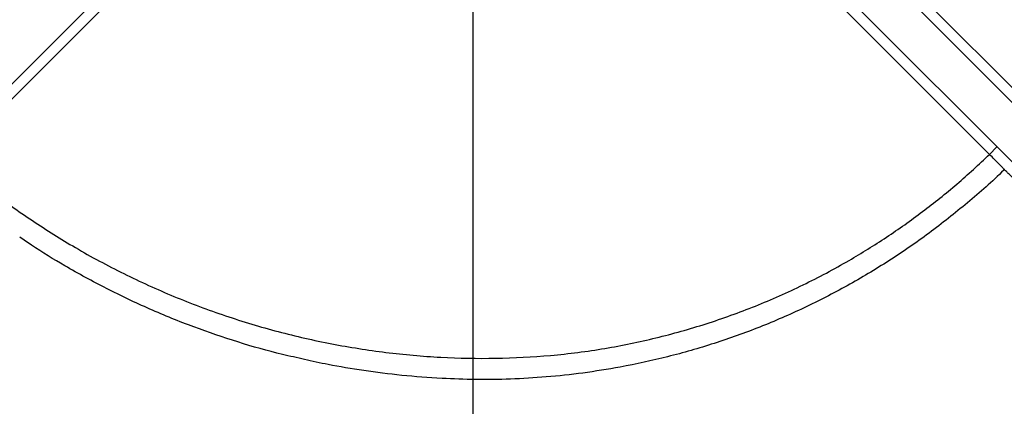
# Model space of a CAD drawing. Units: inches. Extents: x 0.1 to 16.9, y 0.1 to 10.9.
# Drawn here: x 6.6 to 7.2, y 2.3 to 2.6 of the extents above; entities that cross this region are included whole.
import ezdxf

# ---------------------------------------------------------------- set-up
doc = ezdxf.new("R2010")
doc.units = ezdxf.units.IN
doc.header["$MEASUREMENT"] = 0
doc.layers.add('SLD-0', color=179, linetype='Continuous')

# ---------------------------------------------------------------- blocks, each defined once
blk = doc.blocks.new('SW_CENTERMARKSYMBOL_0')
at = {"layer": 'SLD-0', "color": 0}
blk.add_line((0, -0.00984), (0, -0.5338), dxfattribs=at)

msp = doc.modelspace()

# ---------------------------------------------------------------- linework, layer by layer
at = {"color": 7, "linetype": 'Continuous', "lineweight": 25}
for p, q in [((7.25239491, 2.472685), (7.08181473, 2.64326518)), ((7.0906667, 2.64325204), (7.2357061, 2.49821264)), ((6.56856829, 2.45160152), (6.74255427, 2.62558751)), ((7.23701596, 2.45270861), (7.06413706, 2.62558751)), ((6.74254114, 2.61673554), (6.59408336, 2.46827776)), ((7.20986596, 2.47101978), (7.06415019, 2.61673554)), ((7.20986596, 2.47101978), (7.21428537, 2.4754392))]:
    msp.add_line(p, q, dxfattribs=at)
for points, knots in [([(6.59408336, 2.46827776), (6.601784, 2.46184109), (6.61719275, 2.44896154), (6.6417644, 2.43150971), (6.66797379, 2.41505733), (6.69598504, 2.3999928), (6.72574096, 2.38649909), (6.75636812, 2.37501176), (6.78765781, 2.36560296), (6.81945218, 2.35834598), (6.85165923, 2.35327548), (6.88417386, 2.35038374), (6.91684509, 2.34974764), (6.94943026, 2.35144387), (6.98120123, 2.3555041), (7.01203246, 2.36186334), (7.04185843, 2.37026816), (7.07105151, 2.38077671), (7.09939138, 2.3933083), (7.1253108, 2.40709059), (7.14887764, 2.42173519), (7.17022903, 2.43688264), (7.19071447, 2.45320143), (7.20348602, 2.46508395), (7.20986596, 2.47101978)], [0, 0, 0, 0, 0.0445353892, 0.0891138686, 0.1336495702, 0.1818271482, 0.2301700413, 0.2785698134, 0.3269141884, 0.3750930135, 0.4232154608, 0.471525076, 0.5198764144, 0.5681441793, 0.616231392, 0.6619047186, 0.707754995, 0.7536640096, 0.7995115506, 0.845182574, 0.8838518357, 0.9225916938, 0.961331208, 1, 1, 1, 1]), ([(7.21862493, 2.46210106), (7.21858251, 2.46214425), (7.21847555, 2.46225313), (7.21742634, 2.46332121), (7.21544535, 2.46533804), (7.2128202, 2.46801103), (7.21085069, 2.47001687), (7.20986596, 2.47101978)], [0, 0, 0, 0, 0.141120166, 0.355818185, 0.570542265, 0.78527433, 1, 1, 1, 1]), ([(7.21861436, 2.46211222), (7.21850452, 2.46199918), (7.21165097, 2.45494637), (7.19683022, 2.44220868), (7.17419677, 2.4241088), (7.15034175, 2.40771653), (7.12558826, 2.39289893), (7.09998089, 2.37976799), (7.07361898, 2.36834417), (7.04657094, 2.35865594), (7.0189404, 2.35073462), (6.99284849, 2.34504533), (6.96873757, 2.34122285), (6.94694589, 2.33887314), (6.9256691, 2.33761577), (6.90497775, 2.33737808), (6.88332623, 2.33809798), (6.86099362, 2.3398292), (6.83840049, 2.34267529), (6.8190669, 2.34590393), (6.80795891, 2.34836489), (6.80335725, 2.34938438)], [0, 0, 0, 0, 0.00101633, 0.063415507, 0.125733713, 0.18790825, 0.249880437, 0.311667652, 0.373352311, 0.435034076, 0.496812422, 0.558611337, 0.607051122, 0.654509646, 0.701177798, 0.74723893, 0.792757185, 0.848927992, 0.904683902, 0.960513823, 1, 1, 1, 1]), ([(6.80337962, 2.34948544), (6.79902077, 2.35041439), (6.78568956, 2.3532555), (6.76377363, 2.35960486), (6.73745893, 2.36850157), (6.71146665, 2.37906275), (6.68585851, 2.39116329), (6.66253614, 2.40397022), (6.64541682, 2.41429958), (6.63673224, 2.42028452), (6.63440932, 2.42188534)], [0, 0, 0, 0, 0.072284505, 0.221076197, 0.369753575, 0.522768035, 0.675908559, 0.828923253, 0.954241223, 1, 1, 1, 1])]:
    msp.add_open_spline(points, degree=3, knots=knots, dxfattribs=at)
at = {"color": 8, "linetype": 'Continuous', "lineweight": 25}
msp.add_open_spline([(7.25066316, 2.43033274), (7.24815746, 2.43282601), (7.24310796, 2.43785048), (7.23724839, 2.4436755), (7.23263815, 2.44825552), (7.22908076, 2.45178688), (7.22598429, 2.45485776), (7.2233889, 2.45742813), (7.22133822, 2.45945501), (7.21983042, 2.46093944), (7.21886537, 2.4618837), (7.21850885, 2.46220773), (7.21858049, 2.4621425), (7.21862663, 2.46210048)], degree=3, knots=[0, 0, 0, 0, 0.111122891, 0.223935538, 0.300731563, 0.377528501, 0.456500358, 0.535472514, 0.613947557, 0.692422258, 0.773181286, 0.853939607, 1, 1, 1, 1], dxfattribs=at)

# ---------------------------------------------------------------- block references
at = {"layer": 'SLD-0'}
msp.add_blockref('SW_CENTERMARKSYMBOL_0', (6.90334567, 2.80405657), dxfattribs=at)

doc.saveas('drawing.dxf')
